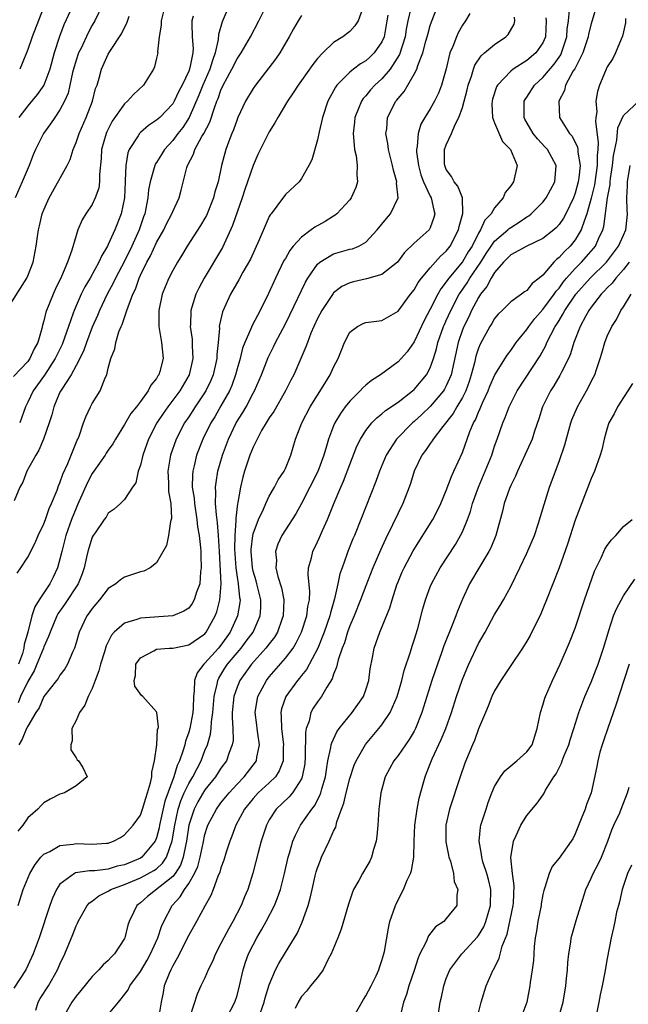
# Model space of a CAD drawing. Units: inches. Extents: x 2559000 to 2562000, y 1524000 to 1527000.
# Drawn here: x 2560600 to 2560676, y 1525193 to 1525315 of the extents above; entities that cross this region are included whole.
import ezdxf

# ---------------------------------------------------------------- set-up
doc = ezdxf.new("R2010")
doc.units = ezdxf.units.IN
doc.header["$MEASUREMENT"] = 0
doc.layers.add('LD25591524_2ft', color=112, linetype='Continuous')

msp = doc.modelspace()

# ---------------------------------------------------------------- linework, layer by layer
at = {"layer": 'LD25591524_2ft'}
for points, elevation in [([(2560603.62, 1525318.38), (2560601.54, 1525313), (2560601, 1525311.44), (2560600.31, 1525309.69), (2560599.99, 1525309)], 8584), ([(2560618.08, 1525317), (2560617.55, 1525315), (2560617.55, 1525314.45), (2560617.32, 1525313), (2560617.13, 1525311.13), (2560617.14, 1525311), (2560617, 1525310.34), (2560616.74, 1525309.26), (2560616.62, 1525309), (2560615.36, 1525307), (2560614.14, 1525305.86), (2560613.38, 1525305), (2560613, 1525304.67), (2560611.49, 1525302.51), (2560610.8, 1525301.2), (2560610.72, 1525301), (2560610.16, 1525299), (2560610.1, 1525297.9), (2560609.91, 1525295.91), (2560609.92, 1525295), (2560609.81, 1525294.19), (2560609.39, 1525293), (2560609, 1525292.17), (2560608.22, 1525291), (2560607.75, 1525290.25), (2560607.23, 1525289), (2560607, 1525288.32), (2560606.47, 1525286.47), (2560605.95, 1525285), (2560605.2, 1525283.2), (2560604.41, 1525281.59), (2560604.14, 1525281), (2560603.24, 1525278.76), (2560603, 1525277.68), (2560602.84, 1525277.16), (2560602.75, 1525276.75), (2560602.24, 1525275), (2560601.78, 1525274.22), (2560601.27, 1525273), (2560601, 1525272.63), (2560599.21, 1525270.79)], 8576), ([(2560626.08, 1525317), (2560625.13, 1525314.87), (2560624.71, 1525313.29), (2560624.67, 1525312.67), (2560624.29, 1525311), (2560623.93, 1525310.07), (2560623.62, 1525309), (2560622.74, 1525307), (2560622.25, 1525305.75), (2560621.06, 1525303), (2560620.25, 1525301.75), (2560619.66, 1525301), (2560619, 1525300.12), (2560617.98, 1525299), (2560617.6, 1525298.4), (2560617, 1525297.4), (2560616.83, 1525297.17), (2560616.77, 1525297), (2560616.71, 1525296.71), (2560616.2, 1525295), (2560616.01, 1525293.99), (2560615.91, 1525293), (2560615.68, 1525291.68), (2560615.52, 1525291), (2560615.38, 1525290.62), (2560614.84, 1525289), (2560613.93, 1525287), (2560613, 1525285.12), (2560611.9, 1525283), (2560611.62, 1525282.38), (2560610.86, 1525281), (2560609.9, 1525279), (2560609.64, 1525278.36), (2560609, 1525276.91), (2560608.28, 1525275), (2560607.96, 1525274.04), (2560607.45, 1525273), (2560607, 1525272.13), (2560606.38, 1525271), (2560605.21, 1525269.21), (2560605, 1525268.82), (2560604.23, 1525267), (2560603.98, 1525266.02), (2560603.66, 1525265), (2560602.96, 1525263), (2560602.37, 1525261.63), (2560601.99, 1525261), (2560600.89, 1525259), (2560600.38, 1525257.62), (2560600.02, 1525257), (2560599.32, 1525255.32)], 8572), ([(2560610.28, 1525317), (2560609.33, 1525315), (2560609, 1525314.44), (2560608.49, 1525313.51), (2560607.61, 1525311.61), (2560607.31, 1525311), (2560607, 1525310.09), (2560606.56, 1525308.56), (2560606.23, 1525307), (2560606, 1525306), (2560605.56, 1525305), (2560605, 1525303.94), (2560604.34, 1525303), (2560603.81, 1525302.19), (2560602.94, 1525301), (2560601.97, 1525299), (2560601.68, 1525298.32), (2560601.15, 1525297), (2560600.31, 1525295), (2560599.42, 1525293)], 8580), ([(2560599.67, 1525246.33), (2560600.14, 1525247), (2560601, 1525248.32), (2560601.91, 1525250.09), (2560602.3, 1525251), (2560603, 1525252.46), (2560603.2, 1525253), (2560603.65, 1525254.35), (2560603.96, 1525255), (2560604.65, 1525256.65), (2560604.83, 1525257.17), (2560605, 1525257.55), (2560605.36, 1525258.64), (2560605.98, 1525259.98), (2560607.14, 1525262.86), (2560607.22, 1525263), (2560607.37, 1525263.37), (2560607.93, 1525265), (2560608.23, 1525265.77), (2560608.78, 1525267), (2560609, 1525267.4), (2560609.98, 1525269), (2560610.63, 1525270.63), (2560610.81, 1525271), (2560611, 1525271.81), (2560611.31, 1525273), (2560611.8, 1525274.2), (2560611.92, 1525275), (2560612.32, 1525276.32), (2560612.6, 1525277), (2560612.74, 1525277.26), (2560613, 1525278.1), (2560613.31, 1525279), (2560613.45, 1525279.45), (2560614.06, 1525281), (2560614.37, 1525281.63), (2560614.84, 1525283), (2560615, 1525283.36), (2560615.8, 1525285), (2560616.23, 1525285.77), (2560617, 1525287.43), (2560617.9, 1525289), (2560618.24, 1525289.76), (2560618.89, 1525291), (2560619, 1525291.29), (2560619.79, 1525293), (2560620.06, 1525293.94), (2560620.76, 1525296.76), (2560620.84, 1525297), (2560621.57, 1525298.43), (2560621.74, 1525299), (2560622.62, 1525300.62), (2560622.85, 1525301), (2560623.6, 1525302.4), (2560624.18, 1525304.19), (2560624.49, 1525305), (2560624.64, 1525305.36), (2560625, 1525306.39), (2560625.28, 1525307), (2560626.37, 1525309), (2560627, 1525310.27), (2560627.5, 1525311), (2560628.65, 1525313), (2560629.7, 1525315), (2560630.69, 1525317)], 8570), ([(2560648.59, 1525316.59), (2560648.23, 1525315), (2560648.02, 1525313.98), (2560647.87, 1525313), (2560647.18, 1525310.82), (2560646.01, 1525309), (2560645, 1525307.78), (2560644.13, 1525307), (2560643.59, 1525306.41), (2560643, 1525305.69), (2560642.66, 1525305.34), (2560642.44, 1525305), (2560642.1, 1525304.1), (2560641.64, 1525303), (2560641.59, 1525302.41), (2560641.43, 1525301), (2560641.53, 1525299.53), (2560641.61, 1525299), (2560641.78, 1525298.22), (2560641.91, 1525297), (2560641.86, 1525295.86), (2560641.95, 1525295), (2560641.74, 1525294.26), (2560641.19, 1525293), (2560641, 1525292.75), (2560639.4, 1525291), (2560639.18, 1525290.82), (2560639, 1525290.72), (2560637.95, 1525290.05), (2560636.65, 1525289.35), (2560636.2, 1525289), (2560635, 1525288.12), (2560633.99, 1525287), (2560633.55, 1525286.45), (2560633, 1525285.46), (2560632.82, 1525285.18), (2560631.78, 1525283), (2560630.92, 1525281.08), (2560629.86, 1525279), (2560628.87, 1525277.13), (2560628.72, 1525276.72), (2560627.98, 1525275), (2560627.69, 1525274.31), (2560627.38, 1525273), (2560627, 1525271.71), (2560626.82, 1525271), (2560626.34, 1525269.66), (2560626.05, 1525269), (2560625, 1525267.14), (2560624.22, 1525265.78), (2560623.74, 1525265), (2560622.76, 1525263), (2560621.98, 1525261), (2560621.67, 1525259.67), (2560621.49, 1525259), (2560621.45, 1525258.55), (2560621.44, 1525257), (2560621.65, 1525255.65), (2560621.7, 1525255), (2560622.02, 1525253), (2560622.1, 1525252.1), (2560622.3, 1525251), (2560622.47, 1525249.53), (2560622.49, 1525249), (2560622.48, 1525248.48), (2560622.54, 1525247), (2560622.47, 1525246.47), (2560622.36, 1525245), (2560621.97, 1525243.97), (2560621.67, 1525243), (2560621.44, 1525242.56), (2560621, 1525241.99), (2560620.4, 1525241.6), (2560619, 1525241.03), (2560615, 1525240.73), (2560614.55, 1525240.55), (2560613, 1525240.11), (2560611.74, 1525239), (2560611.38, 1525238.62), (2560610.73, 1525237.27), (2560610.53, 1525236.53), (2560610.05, 1525235), (2560609.83, 1525234.17), (2560609.39, 1525233), (2560609, 1525232), (2560608.51, 1525231), (2560608.1, 1525229.9), (2560607.44, 1525229), (2560607, 1525227.99), (2560606.49, 1525227), (2560606.52, 1525225.48), (2560606.35, 1525225), (2560606.35, 1525224.35), (2560607, 1525223.35), (2560607.12, 1525223.12), (2560607.29, 1525223), (2560607.83, 1525222.17), (2560608.37, 1525221), (2560607, 1525219.89), (2560605.55, 1525219), (2560605, 1525218.85), (2560603.76, 1525218.24), (2560603, 1525217.79), (2560602.61, 1525217.39), (2560602.26, 1525217), (2560601, 1525215.92), (2560600.4, 1525215), (2560599.75, 1525214.25)], 8562), ([(2560599.79, 1525205), (2560600.44, 1525207), (2560601.27, 1525209), (2560601.9, 1525210.1), (2560602.63, 1525211), (2560603, 1525211.37), (2560603.72, 1525211.72), (2560605, 1525212.47), (2560606.64, 1525212.64), (2560607, 1525212.71), (2560609, 1525212.63), (2560610.77, 1525212.77), (2560611, 1525212.77), (2560611.66, 1525213), (2560612.52, 1525213.48), (2560613, 1525213.78), (2560614.11, 1525215), (2560615, 1525216.24), (2560615.27, 1525217), (2560615.65, 1525218.35), (2560615.88, 1525219), (2560616.25, 1525220.25), (2560616.4, 1525221), (2560616.4, 1525221.6), (2560616.76, 1525223), (2560617.02, 1525225), (2560617.13, 1525226.87), (2560617.18, 1525227), (2560617.22, 1525227.22), (2560617.03, 1525229), (2560617, 1525229.07), (2560615.28, 1525231), (2560615.13, 1525231.13), (2560614.29, 1525232.29), (2560614.2, 1525233), (2560614.38, 1525233.62), (2560614.42, 1525235), (2560615, 1525235.78), (2560616.66, 1525236.66), (2560617, 1525236.86), (2560618.57, 1525237), (2560619, 1525237.02), (2560621, 1525237.4), (2560623, 1525238.79), (2560623.17, 1525239), (2560624.28, 1525241), (2560624.48, 1525241.52), (2560624.87, 1525243), (2560625.02, 1525245), (2560624.82, 1525249), (2560624.69, 1525251), (2560624.57, 1525252.57), (2560624.43, 1525253.57), (2560624.34, 1525255), (2560624.38, 1525256.38), (2560624.33, 1525257), (2560624.39, 1525257.61), (2560624.62, 1525259), (2560625.19, 1525261), (2560625.94, 1525263), (2560626.9, 1525265), (2560627.7, 1525266.3), (2560628.11, 1525267), (2560629, 1525268.69), (2560629.18, 1525269), (2560630.02, 1525271), (2560630.85, 1525273.15), (2560631.52, 1525274.48), (2560631.76, 1525275), (2560633, 1525277.32), (2560633.56, 1525278.44), (2560635.49, 1525282.51), (2560635.79, 1525283), (2560637, 1525284.76), (2560637.28, 1525285), (2560639, 1525286.03), (2560641, 1525286.6), (2560641.33, 1525286.67), (2560642.12, 1525287), (2560643, 1525287.5), (2560644.4, 1525289), (2560645.58, 1525290.42), (2560646.08, 1525291), (2560647, 1525292.98), (2560646.82, 1525294.82), (2560646.84, 1525295), (2560646.42, 1525296.42), (2560646.32, 1525297), (2560645.82, 1525299), (2560645.74, 1525299.74), (2560645.5, 1525301), (2560645.59, 1525301.59), (2560645.71, 1525303), (2560646.74, 1525305), (2560646.86, 1525305.14), (2560647, 1525305.34), (2560647.77, 1525306.23), (2560649, 1525308.38), (2560649.32, 1525309), (2560649.46, 1525309.46), (2560650.08, 1525311), (2560650.46, 1525312.46), (2560650.62, 1525313), (2560650.69, 1525313.31), (2560651, 1525314.41), (2560651.14, 1525314.86), (2560652, 1525317)], 8560), ([(2560642.68, 1525316.68), (2560642.03, 1525315), (2560641.64, 1525314.36), (2560641, 1525313.66), (2560640.13, 1525313), (2560639, 1525312.29), (2560637.65, 1525311), (2560637, 1525310.31), (2560636.42, 1525309.58), (2560635, 1525307.57), (2560634.58, 1525307), (2560633.97, 1525306.03), (2560633.25, 1525305), (2560632.07, 1525303), (2560631.7, 1525302.3), (2560631, 1525301.21), (2560629.6, 1525298.4), (2560628.98, 1525297.02), (2560627.96, 1525294.04), (2560627.63, 1525293), (2560626.45, 1525289.55), (2560625.17, 1525286.83), (2560622.91, 1525283), (2560622.24, 1525281.76), (2560621.87, 1525281), (2560621.39, 1525279.39), (2560621.26, 1525279), (2560621.21, 1525277.21), (2560621.18, 1525277), (2560621.41, 1525275.41), (2560621.43, 1525274.57), (2560621.51, 1525273), (2560621.05, 1525271), (2560619.87, 1525269), (2560618.38, 1525267), (2560617.82, 1525266.18), (2560617.05, 1525265), (2560616, 1525263), (2560615.28, 1525261), (2560615, 1525259.74), (2560614.73, 1525259), (2560614.44, 1525257.56), (2560614, 1525257), (2560613, 1525255.48), (2560612.53, 1525255), (2560611.73, 1525254.27), (2560611, 1525253.8), (2560610.72, 1525253.28), (2560610.5, 1525253), (2560609.35, 1525251.35), (2560609.11, 1525251), (2560609, 1525250.81), (2560608.57, 1525249.43), (2560608.44, 1525249), (2560608.3, 1525248.3), (2560607.99, 1525247), (2560607.74, 1525246.26), (2560607.27, 1525245), (2560605.57, 1525242.43), (2560604.74, 1525241.26), (2560604.61, 1525241), (2560603.76, 1525239), (2560603.57, 1525238.43), (2560603, 1525237.16), (2560602.95, 1525237), (2560602.14, 1525235), (2560601.8, 1525234.2), (2560601, 1525232.87), (2560600.11, 1525231), (2560599.79, 1525230.21)], 8566), ([(2560671.71, 1525317), (2560671, 1525314.61), (2560670.67, 1525313.33), (2560670.62, 1525313), (2560669.95, 1525311), (2560668.95, 1525309.05), (2560668.77, 1525308.77), (2560667.81, 1525307), (2560667.67, 1525306.33), (2560666.96, 1525305), (2560667.06, 1525303), (2560668.3, 1525301), (2560668.64, 1525300.64), (2560669.29, 1525299.29), (2560669.34, 1525299), (2560669.34, 1525298.66), (2560669.63, 1525297), (2560669.48, 1525295.48), (2560669.4, 1525295), (2560669, 1525293.56), (2560668.79, 1525293), (2560667.85, 1525291), (2560667.55, 1525290.45), (2560667, 1525289.66), (2560666.69, 1525289.31), (2560666.34, 1525289), (2560665, 1525287.92), (2560663.01, 1525287), (2560661, 1525285.91), (2560660.56, 1525285.44), (2560660.1, 1525285), (2560659, 1525283.72), (2560658.55, 1525283), (2560658.03, 1525281.97), (2560657.25, 1525281), (2560657, 1525280.62), (2560656.14, 1525279), (2560655.79, 1525278.21), (2560655.17, 1525277), (2560655, 1525276.56), (2560654.47, 1525275), (2560653.58, 1525271), (2560653, 1525269.61), (2560652.79, 1525269.21), (2560652.66, 1525269), (2560651, 1525267.03), (2560649.95, 1525266.05), (2560649, 1525265.17), (2560648.79, 1525265), (2560646.8, 1525263), (2560645.53, 1525261), (2560644.71, 1525259), (2560644.26, 1525257.74), (2560642.38, 1525253), (2560641.58, 1525251), (2560641.4, 1525250.6), (2560640.77, 1525249), (2560640.65, 1525248.65), (2560640.04, 1525247), (2560639.77, 1525246.23), (2560639.53, 1525245), (2560639.12, 1525243.12), (2560638.61, 1525241.39), (2560638.53, 1525241), (2560637.84, 1525239), (2560637.02, 1525237), (2560635.64, 1525234.36), (2560635, 1525233.61), (2560634.74, 1525233.26), (2560634.51, 1525233), (2560633.05, 1525231), (2560632.53, 1525229.47), (2560632.42, 1525229), (2560632.48, 1525228.48), (2560632.5, 1525227), (2560632.76, 1525225), (2560632.74, 1525224.74), (2560632.71, 1525223), (2560632.25, 1525221.75), (2560631.76, 1525221), (2560631, 1525220.24), (2560629.64, 1525219), (2560629, 1525218.31), (2560627.93, 1525217), (2560626.85, 1525215), (2560626.36, 1525213.64), (2560626.1, 1525213), (2560625.65, 1525211.65), (2560625.35, 1525210.65), (2560625, 1525209.68), (2560624.86, 1525209.14), (2560624.63, 1525208.63), (2560624.04, 1525207), (2560623.75, 1525206.25), (2560623.04, 1525205), (2560621.96, 1525203), (2560621, 1525201.3), (2560619.56, 1525198.44), (2560619, 1525197.49), (2560618.76, 1525197), (2560618.57, 1525196.57), (2560617.95, 1525195), (2560617.81, 1525194.19), (2560617.56, 1525193), (2560617.23, 1525191)], 8550), ([(2560599, 1525280.05), (2560600.87, 1525283), (2560601, 1525283.29), (2560601.65, 1525285), (2560602.04, 1525287), (2560602.2, 1525288.2), (2560602.33, 1525289), (2560602.47, 1525289.53), (2560602.8, 1525291), (2560603, 1525291.51), (2560603.66, 1525293), (2560605.87, 1525297), (2560606.25, 1525297.75), (2560606.62, 1525299), (2560607, 1525299.88), (2560607.37, 1525301), (2560608.24, 1525303), (2560609.03, 1525305), (2560609.42, 1525306.58), (2560609.6, 1525307), (2560609.85, 1525307.85), (2560610.16, 1525309), (2560611, 1525310.87), (2560611.18, 1525311.18), (2560612.63, 1525313.37), (2560613, 1525314.17), (2560613.3, 1525314.7), (2560613.59, 1525315.59)], 8578), ([(2560655.91, 1525315.91), (2560655.38, 1525315), (2560655, 1525314.46), (2560654.48, 1525313.52), (2560654.26, 1525313), (2560653.82, 1525311.82), (2560653.45, 1525311), (2560652.97, 1525309.03), (2560652.41, 1525307), (2560652.01, 1525305.99), (2560651.53, 1525305), (2560651, 1525304.05), (2560650.33, 1525303), (2560649.84, 1525302.16), (2560649.49, 1525301), (2560649.38, 1525299.38), (2560649.29, 1525299), (2560649.3, 1525298.7), (2560649.53, 1525297), (2560649.85, 1525295.85), (2560650.16, 1525295), (2560651, 1525293.19), (2560651.11, 1525293), (2560651.45, 1525291.45), (2560651.57, 1525291), (2560651.46, 1525290.54), (2560651, 1525289.26), (2560650.86, 1525289), (2560649, 1525287.35), (2560647.81, 1525286.19), (2560646.95, 1525285), (2560645, 1525283.45), (2560643.09, 1525282.91), (2560641.45, 1525282.55), (2560641, 1525282.44), (2560640.03, 1525281.97), (2560639, 1525281.17), (2560638.92, 1525281.08), (2560637.52, 1525279), (2560637, 1525277.99), (2560636.53, 1525277), (2560636.17, 1525276.17), (2560635.73, 1525275), (2560635.55, 1525274.45), (2560634.06, 1525271), (2560633.69, 1525270.31), (2560633.03, 1525269), (2560631.56, 1525266.44), (2560631, 1525265.64), (2560630.76, 1525265.24), (2560630.6, 1525265), (2560630.05, 1525264.05), (2560629.49, 1525263), (2560629, 1525261.99), (2560628.6, 1525261), (2560627.92, 1525259), (2560627.72, 1525258.28), (2560627.42, 1525257), (2560627.11, 1525255.11), (2560627.06, 1525254.94), (2560626.84, 1525253.16), (2560626.86, 1525252.86), (2560626.72, 1525251), (2560626.68, 1525249.32), (2560626.71, 1525248.71), (2560626.83, 1525247), (2560627, 1525245.83), (2560627.14, 1525245), (2560627.3, 1525243.3), (2560627.37, 1525243), (2560627.34, 1525242.66), (2560627.07, 1525241), (2560626.16, 1525239), (2560625, 1525237.38), (2560624.68, 1525237), (2560623, 1525235.12), (2560622.86, 1525235), (2560622.05, 1525233.95), (2560621.71, 1525233), (2560621.69, 1525231.69), (2560621.58, 1525231), (2560621.54, 1525229.54), (2560621.49, 1525229), (2560621.13, 1525227), (2560621, 1525226.57), (2560620.58, 1525225.42), (2560620.5, 1525225), (2560620.31, 1525224.31), (2560619.84, 1525223), (2560619.57, 1525222.43), (2560619.15, 1525221), (2560618.03, 1525217.97), (2560617.37, 1525215), (2560617.32, 1525214.68), (2560617, 1525213.43), (2560616.82, 1525213), (2560615.15, 1525211), (2560615, 1525210.9), (2560613, 1525210.08), (2560612.12, 1525209.88), (2560611, 1525209.52), (2560609.31, 1525209.31), (2560609, 1525209.31), (2560608.68, 1525209.32), (2560606.92, 1525209.08), (2560606.79, 1525209), (2560605, 1525207.65), (2560604.57, 1525207), (2560604.07, 1525205.93), (2560603.74, 1525205), (2560602.4, 1525201), (2560601.67, 1525199), (2560601.47, 1525198.53), (2560600.74, 1525197), (2560599.27, 1525194.73)], 8558), ([(2560635, 1525315.67), (2560634.58, 1525315), (2560634, 1525314), (2560633.47, 1525313), (2560632.3, 1525311), (2560631.77, 1525310.23), (2560629.27, 1525307), (2560629, 1525306.59), (2560628.06, 1525305), (2560627.11, 1525303), (2560627, 1525302.75), (2560626.55, 1525301.45), (2560626.35, 1525301), (2560625.93, 1525299.93), (2560625.6, 1525299), (2560625.46, 1525298.54), (2560625.07, 1525297), (2560624.64, 1525295), (2560624.25, 1525293.75), (2560624.08, 1525293), (2560623.27, 1525291), (2560623.19, 1525290.81), (2560623, 1525290.47), (2560622.45, 1525289.55), (2560620.81, 1525287), (2560620.13, 1525285.87), (2560619.58, 1525285), (2560619, 1525283.96), (2560618.51, 1525283), (2560618.07, 1525281.93), (2560617.71, 1525281), (2560617.28, 1525279), (2560617.29, 1525277), (2560617.51, 1525275.51), (2560617.63, 1525275), (2560617.8, 1525273), (2560617.4, 1525271.4), (2560617.28, 1525271), (2560617.16, 1525270.84), (2560617, 1525270.54), (2560616.29, 1525269.71), (2560615.97, 1525269), (2560615, 1525267.67), (2560614.49, 1525267), (2560613.81, 1525266.19), (2560613, 1525264.79), (2560611.91, 1525263), (2560611.58, 1525262.42), (2560611, 1525261.63), (2560610.74, 1525261.26), (2560610.6, 1525261), (2560609.19, 1525259), (2560609, 1525258.72), (2560608.42, 1525257.58), (2560607.19, 1525254.81), (2560607, 1525254.41), (2560606.41, 1525253), (2560605.71, 1525251), (2560605.21, 1525249), (2560605, 1525248.06), (2560604.71, 1525247), (2560604.16, 1525245.84), (2560603.73, 1525245), (2560602.4, 1525243), (2560601.86, 1525242.14), (2560601.49, 1525241), (2560601, 1525239), (2560600.56, 1525237.44), (2560600.52, 1525237), (2560600.34, 1525236.34), (2560599.85, 1525235)], 8568), ([(2560606.29, 1525316.29), (2560605.49, 1525314.51), (2560604.94, 1525313.06), (2560604.27, 1525311), (2560603.73, 1525309), (2560603, 1525307.02), (2560602.17, 1525305.83), (2560601, 1525304.45), (2560599.87, 1525303)], 8582), ([(2560645.72, 1525315.72), (2560645.61, 1525315), (2560645.26, 1525313), (2560645, 1525312.39), (2560644.03, 1525311), (2560643.51, 1525310.48), (2560643, 1525310.03), (2560642.35, 1525309.65), (2560641.48, 1525309), (2560641, 1525308.62), (2560639.41, 1525307), (2560639.24, 1525306.76), (2560639, 1525306.3), (2560638.52, 1525305.48), (2560638.29, 1525305), (2560637.61, 1525303), (2560637.18, 1525301.18), (2560637, 1525300.22), (2560636.29, 1525297.71), (2560635.91, 1525297), (2560635, 1525295.39), (2560634.7, 1525295), (2560633, 1525293.4), (2560631.94, 1525291.94), (2560631.22, 1525291), (2560631.12, 1525290.88), (2560631, 1525290.66), (2560629.75, 1525287.75), (2560628.65, 1525285.35), (2560627.73, 1525283.73), (2560627.22, 1525282.78), (2560626.2, 1525281), (2560625.2, 1525278.8), (2560624.81, 1525277.19), (2560624.79, 1525277), (2560624.8, 1525276.8), (2560624.64, 1525275), (2560624.49, 1525273.51), (2560624.49, 1525273), (2560624.03, 1525271), (2560623.73, 1525270.27), (2560623.11, 1525269), (2560621.79, 1525267), (2560621, 1525265.77), (2560620.48, 1525265), (2560619.44, 1525263), (2560618.71, 1525261), (2560618.39, 1525259), (2560618.46, 1525257.54), (2560618.49, 1525256.49), (2560618.75, 1525255), (2560618.86, 1525253.14), (2560618.83, 1525253), (2560618.74, 1525252.74), (2560618.47, 1525251), (2560618.22, 1525249.78), (2560617, 1525247.62), (2560616.21, 1525247), (2560615.42, 1525246.58), (2560615, 1525246.48), (2560614.25, 1525246.25), (2560613, 1525245.82), (2560612.5, 1525245.5), (2560611.93, 1525245), (2560611, 1525244.4), (2560609.91, 1525243), (2560609, 1525241.95), (2560608.62, 1525241.38), (2560608.33, 1525241), (2560607.37, 1525239), (2560607, 1525237.67), (2560606.79, 1525237), (2560606.59, 1525236.59), (2560605.93, 1525235), (2560605.58, 1525234.42), (2560605, 1525233.65), (2560604.77, 1525233.23), (2560604.57, 1525233), (2560603, 1525230.99), (2560602.41, 1525229.59), (2560602, 1525229), (2560601, 1525227.32), (2560600.84, 1525227), (2560600.32, 1525225.68), (2560599.89, 1525225)], 8564), ([(2560621.56, 1525315.56), (2560621.38, 1525315), (2560621.36, 1525314.64), (2560621.44, 1525313), (2560621.54, 1525311.54), (2560621.51, 1525311), (2560621.14, 1525309.14), (2560621, 1525308.75), (2560620.17, 1525307), (2560619.76, 1525306.24), (2560619.18, 1525305), (2560619, 1525304.69), (2560617.39, 1525303), (2560617, 1525302.63), (2560616, 1525302), (2560615, 1525301.13), (2560614.87, 1525301), (2560614.7, 1525300.7), (2560613.6, 1525299), (2560613.42, 1525298.58), (2560613.16, 1525297), (2560613.1, 1525295.1), (2560613.08, 1525295), (2560613, 1525293), (2560612.61, 1525291), (2560611.83, 1525289), (2560611, 1525287.18), (2560610.91, 1525287), (2560610.18, 1525285.82), (2560609.84, 1525285), (2560608.73, 1525283), (2560608.08, 1525281.92), (2560607.64, 1525281), (2560606.76, 1525279), (2560606.65, 1525278.65), (2560606.05, 1525277), (2560605.57, 1525275.57), (2560605.26, 1525274.74), (2560604.59, 1525273.41), (2560604.41, 1525273), (2560603.06, 1525270.94), (2560601.67, 1525269), (2560601, 1525267.58), (2560600.7, 1525267), (2560599.99, 1525265)], 8574), ([(2560601.99, 1525191.99), (2560602.27, 1525193), (2560602.54, 1525193.46), (2560603.56, 1525195), (2560604.7, 1525197), (2560605, 1525197.72), (2560605.61, 1525199), (2560606.6, 1525201.4), (2560607, 1525202.46), (2560607.19, 1525202.81), (2560607.26, 1525203), (2560608.38, 1525205), (2560608.66, 1525205.34), (2560609, 1525205.56), (2560609.81, 1525206.19), (2560611, 1525206.79), (2560611.32, 1525207), (2560613, 1525207.62), (2560615, 1525208.46), (2560616.66, 1525209.34), (2560617, 1525209.58), (2560617.75, 1525210.25), (2560618.24, 1525211), (2560618.95, 1525213.05), (2560619.25, 1525215), (2560619.69, 1525217), (2560620, 1525218), (2560620.44, 1525219), (2560621, 1525220.19), (2560621.49, 1525221), (2560622.03, 1525222.03), (2560622.52, 1525223), (2560623, 1525224.27), (2560623.31, 1525225), (2560623.69, 1525226.31), (2560623.78, 1525227), (2560623.82, 1525227.82), (2560624, 1525229), (2560624.16, 1525231), (2560624.54, 1525232.54), (2560624.61, 1525233), (2560624.73, 1525233.27), (2560625, 1525233.67), (2560625.5, 1525234.5), (2560625.83, 1525235), (2560627, 1525236.41), (2560627.51, 1525237), (2560628.15, 1525237.85), (2560628.98, 1525239), (2560629.87, 1525241), (2560629.94, 1525242.06), (2560629.96, 1525243), (2560629.47, 1525245), (2560629.37, 1525245.37), (2560629, 1525246.59), (2560628.9, 1525247), (2560628.74, 1525249), (2560628.75, 1525249.25), (2560628.95, 1525251), (2560629, 1525251.21), (2560629.66, 1525253), (2560630.29, 1525254.29), (2560630.59, 1525255), (2560631, 1525255.88), (2560631.65, 1525257), (2560632.09, 1525257.91), (2560632.84, 1525259), (2560633, 1525259.34), (2560633.66, 1525261), (2560634.26, 1525263), (2560635.03, 1525265), (2560636.07, 1525267), (2560637.89, 1525269.89), (2560638.57, 1525271), (2560639, 1525271.93), (2560639.58, 1525273), (2560639.96, 1525274.04), (2560640.36, 1525275), (2560641, 1525276.29), (2560641.95, 1525277), (2560642.65, 1525277.35), (2560643, 1525277.49), (2560644.33, 1525277.67), (2560645, 1525277.74), (2560647, 1525278.89), (2560648.54, 1525281), (2560649, 1525281.57), (2560649.52, 1525282.48), (2560649.91, 1525283), (2560651, 1525284.3), (2560652.28, 1525285.72), (2560653, 1525286.36), (2560653.49, 1525287), (2560654.51, 1525289), (2560654.59, 1525289.41), (2560655.04, 1525291.04), (2560654.99, 1525292.99), (2560654.44, 1525294.44), (2560653.97, 1525295), (2560653.66, 1525295.66), (2560653, 1525296.53), (2560652.8, 1525297), (2560652.79, 1525297.21), (2560652.79, 1525299), (2560653, 1525299.6), (2560653.66, 1525301), (2560654.1, 1525302.1), (2560654.57, 1525303), (2560655, 1525304.23), (2560655.6, 1525306.4), (2560655.73, 1525307), (2560656.12, 1525308.12), (2560656.36, 1525309), (2560656.53, 1525309.47), (2560657.34, 1525310.66), (2560657.76, 1525311), (2560659, 1525312.07), (2560660.41, 1525313), (2560660.7, 1525313.3), (2560661.43, 1525314.57), (2560661.53, 1525315), (2560661.45, 1525315.45)], 8556), ([(2560665.38, 1525315.38), (2560665.4, 1525315), (2560665.32, 1525313), (2560665, 1525312.27), (2560664.1, 1525311), (2560663, 1525310.06), (2560661.31, 1525309), (2560661, 1525308.75), (2560659.34, 1525307), (2560659.22, 1525306.78), (2560658.75, 1525305.25), (2560658.69, 1525305), (2560658.66, 1525304.66), (2560658.75, 1525303), (2560659, 1525302.31), (2560659.98, 1525299.98), (2560660.98, 1525299), (2560661.79, 1525297), (2560661.35, 1525295), (2560661, 1525294.49), (2560660.33, 1525293.67), (2560660.06, 1525293), (2560659, 1525291.76), (2560658.55, 1525291), (2560657.8, 1525290.2), (2560657.25, 1525289), (2560657, 1525288.61), (2560656.19, 1525287), (2560655.73, 1525286.27), (2560655, 1525285.05), (2560653.31, 1525283), (2560653.18, 1525282.82), (2560653, 1525282.53), (2560652.32, 1525281.68), (2560651.93, 1525281), (2560651, 1525279.16), (2560650.25, 1525277.75), (2560649, 1525275.08), (2560648.14, 1525273.86), (2560647, 1525272.6), (2560644.82, 1525271), (2560643.71, 1525270.29), (2560643, 1525269.71), (2560642.63, 1525269.37), (2560642.29, 1525269), (2560641, 1525267.72), (2560640.44, 1525267), (2560639.84, 1525266.16), (2560639.16, 1525265), (2560639, 1525264.63), (2560638.36, 1525263), (2560638.11, 1525262.11), (2560637.76, 1525261), (2560637.03, 1525258.97), (2560636.06, 1525257), (2560635.01, 1525254.99), (2560634.31, 1525253.69), (2560633, 1525251.7), (2560632.56, 1525251), (2560632.08, 1525249.92), (2560631.79, 1525249), (2560631.88, 1525247.88), (2560631.83, 1525247), (2560632.07, 1525245.93), (2560632.52, 1525244.51), (2560632.81, 1525243), (2560632.74, 1525241), (2560632.57, 1525240.57), (2560632.01, 1525239), (2560631.64, 1525238.37), (2560631, 1525237.55), (2560630.59, 1525237), (2560628.8, 1525235), (2560627.35, 1525233), (2560627, 1525232.17), (2560626.6, 1525231), (2560626.41, 1525229), (2560626.38, 1525228.38), (2560626.48, 1525227), (2560626.5, 1525225.51), (2560626.41, 1525225), (2560626.02, 1525224.02), (2560625.68, 1525223), (2560625, 1525222.07), (2560624.32, 1525221), (2560623, 1525219.37), (2560622.12, 1525217.88), (2560621.65, 1525217), (2560620.99, 1525215), (2560620.72, 1525213), (2560620.62, 1525212.62), (2560620.31, 1525211), (2560619.97, 1525210.03), (2560619.29, 1525209), (2560619, 1525208.63), (2560615.87, 1525206.13), (2560615, 1525205.35), (2560614.53, 1525205), (2560614.15, 1525204.15), (2560613.59, 1525203), (2560613.43, 1525202.57), (2560613.04, 1525201), (2560613, 1525200.9), (2560611.79, 1525199), (2560611.39, 1525198.61), (2560611, 1525198.15), (2560610.37, 1525197.63), (2560609.84, 1525197), (2560609, 1525196.19), (2560607.58, 1525194.42), (2560607, 1525193.75), (2560606.46, 1525193), (2560605.76, 1525191.76)], 8554), ([(2560610.62, 1525191), (2560612.25, 1525193), (2560612.62, 1525193.38), (2560613.48, 1525194.52), (2560613.69, 1525195), (2560615, 1525196.8), (2560615.81, 1525198.19), (2560616.24, 1525199), (2560617.14, 1525201), (2560617.62, 1525202.38), (2560617.9, 1525203), (2560618.94, 1525205), (2560619.93, 1525206.07), (2560620.47, 1525207), (2560621, 1525207.75), (2560621.73, 1525209), (2560622.14, 1525209.86), (2560622.43, 1525211), (2560622.77, 1525212.77), (2560623, 1525213.85), (2560623.27, 1525214.73), (2560623.36, 1525215), (2560624.43, 1525217), (2560625, 1525217.75), (2560626, 1525219), (2560627, 1525220.1), (2560627.88, 1525221), (2560629, 1525222.45), (2560629.4, 1525223), (2560629.45, 1525223.45), (2560629.77, 1525225), (2560629.59, 1525226.41), (2560629.49, 1525227), (2560629.44, 1525227.44), (2560629.23, 1525229), (2560629.28, 1525229.28), (2560629.56, 1525231), (2560630.65, 1525233), (2560631, 1525233.43), (2560633, 1525235.74), (2560633.95, 1525237), (2560634.35, 1525237.65), (2560635.02, 1525239), (2560635.68, 1525241), (2560635.81, 1525242.19), (2560635.99, 1525243), (2560636.04, 1525244.04), (2560635.83, 1525246.17), (2560635.88, 1525247), (2560636.23, 1525248.23), (2560636.4, 1525249), (2560637, 1525250.21), (2560637.25, 1525250.75), (2560637.61, 1525251.61), (2560638.23, 1525253), (2560639.07, 1525255.07), (2560639.89, 1525257), (2560640.23, 1525257.77), (2560641, 1525259.83), (2560641.89, 1525262.11), (2560642.33, 1525263), (2560643, 1525264.06), (2560643.74, 1525265), (2560644.35, 1525265.65), (2560645, 1525266.13), (2560645.46, 1525266.54), (2560647, 1525267.6), (2560648.8, 1525269), (2560649, 1525269.18), (2560650.55, 1525271), (2560651, 1525271.86), (2560651.41, 1525273), (2560651.78, 1525274.22), (2560651.95, 1525275), (2560652.66, 1525277), (2560652.76, 1525277.24), (2560653, 1525277.75), (2560653.55, 1525279), (2560654.61, 1525281), (2560654.76, 1525281.24), (2560655.58, 1525282.42), (2560655.92, 1525283), (2560657.28, 1525285), (2560657.95, 1525286.05), (2560658.59, 1525287), (2560659, 1525287.59), (2560660.64, 1525289), (2560660.82, 1525289.18), (2560661, 1525289.32), (2560662.04, 1525289.96), (2560663, 1525290.64), (2560663.23, 1525290.77), (2560663.52, 1525291), (2560665, 1525292.46), (2560665.41, 1525293), (2560666.47, 1525295), (2560666.64, 1525297), (2560665.55, 1525299), (2560665.3, 1525299.3), (2560664.33, 1525300.33), (2560663.79, 1525301), (2560662.77, 1525302.77), (2560662.65, 1525303), (2560662.68, 1525304.68), (2560662.67, 1525305), (2560662.78, 1525305.22), (2560663, 1525305.52), (2560663.97, 1525307), (2560665, 1525307.94), (2560666.39, 1525309.61), (2560667.21, 1525310.79), (2560667.31, 1525311), (2560667.98, 1525313), (2560668.02, 1525313.98), (2560668.17, 1525315), (2560668.31, 1525316.31)], 8552), ([(2560675.27, 1525315.27), (2560675.27, 1525314.73), (2560675, 1525313.64), (2560674.9, 1525313.1), (2560674.72, 1525312.72), (2560674.03, 1525311), (2560673.69, 1525310.31), (2560673, 1525309.26), (2560672.79, 1525308.79), (2560672.05, 1525307), (2560671.77, 1525306.23), (2560671.59, 1525305), (2560671.7, 1525303.7), (2560671.58, 1525303), (2560671.52, 1525302.48), (2560671.88, 1525299.88), (2560671.83, 1525299), (2560671.75, 1525298.25), (2560671.76, 1525297), (2560671.41, 1525294.59), (2560671, 1525292.93), (2560670.47, 1525291), (2560670.11, 1525290.11), (2560669.76, 1525289), (2560669, 1525287.77), (2560668.37, 1525287), (2560667.67, 1525286.33), (2560667, 1525285.56), (2560666.68, 1525285.32), (2560666.37, 1525285), (2560665, 1525283.39), (2560664.53, 1525283), (2560663.65, 1525282.35), (2560663, 1525281.48), (2560662.7, 1525281.3), (2560662.34, 1525281), (2560661, 1525280.05), (2560659.95, 1525279), (2560659.46, 1525278.54), (2560659, 1525277.98), (2560658.64, 1525277.36), (2560658.41, 1525277), (2560657.2, 1525274.8), (2560657, 1525274.31), (2560656.68, 1525273.32), (2560656.49, 1525272.49), (2560656.1, 1525271), (2560655.83, 1525270.17), (2560655.42, 1525269), (2560655, 1525268.16), (2560654.32, 1525267), (2560653.84, 1525266.16), (2560652.55, 1525264.55), (2560651.35, 1525263), (2560651.23, 1525262.77), (2560651, 1525262.46), (2560650.41, 1525261.59), (2560649.96, 1525261), (2560649.02, 1525259), (2560648.54, 1525257.46), (2560648.38, 1525257), (2560647.59, 1525255), (2560647, 1525253.8), (2560646.33, 1525252.33), (2560645.46, 1525250.54), (2560644.83, 1525249.17), (2560643.88, 1525247), (2560643, 1525244.77), (2560642.35, 1525243), (2560641.53, 1525241), (2560641, 1525239.79), (2560640.71, 1525239), (2560640.33, 1525237.67), (2560640.04, 1525237), (2560639.55, 1525235.55), (2560639.42, 1525235), (2560639.37, 1525234.64), (2560639, 1525233.75), (2560638.83, 1525233.17), (2560638.16, 1525232.16), (2560637.49, 1525231), (2560637, 1525230.34), (2560636.46, 1525229.54), (2560636.17, 1525229), (2560635.94, 1525227.94), (2560635.59, 1525227), (2560635.49, 1525226.51), (2560635.48, 1525223.48), (2560635.4, 1525222.6), (2560635.1, 1525221), (2560635, 1525220.77), (2560633.87, 1525219), (2560633.48, 1525218.52), (2560631.87, 1525217), (2560631, 1525215.65), (2560630.64, 1525215), (2560629.98, 1525213), (2560629.61, 1525211.61), (2560628.97, 1525209.03), (2560628.32, 1525207), (2560627.93, 1525206.07), (2560627.51, 1525205), (2560626.48, 1525203), (2560625.93, 1525202.07), (2560625.35, 1525201), (2560625, 1525200.29), (2560624.32, 1525199), (2560623.94, 1525198.06), (2560623.42, 1525197), (2560623, 1525196.02), (2560622.51, 1525195), (2560622.04, 1525193.96), (2560621.15, 1525191.15)], 8548), ([(2560625.7, 1525191), (2560626.73, 1525193), (2560627, 1525193.83), (2560627.3, 1525195), (2560627.75, 1525197), (2560628.05, 1525197.95), (2560628.43, 1525199), (2560629, 1525200.13), (2560629.47, 1525201), (2560630.04, 1525201.96), (2560630.6, 1525203), (2560631.63, 1525205), (2560632.03, 1525205.97), (2560632.39, 1525207), (2560632.9, 1525209), (2560633.34, 1525211), (2560633.5, 1525211.5), (2560633.94, 1525213), (2560634.25, 1525213.75), (2560634.89, 1525215), (2560636.27, 1525217), (2560636.6, 1525217.4), (2560637.3, 1525218.7), (2560637.4, 1525219), (2560637.53, 1525219.53), (2560637.97, 1525221), (2560638.17, 1525222.17), (2560638.28, 1525223), (2560638.67, 1525224.67), (2560638.7, 1525225), (2560638.76, 1525225.24), (2560639.4, 1525226.6), (2560639.7, 1525227), (2560641.32, 1525229), (2560642.02, 1525229.98), (2560642.71, 1525231), (2560643, 1525231.81), (2560643.37, 1525233), (2560643.55, 1525234.45), (2560643.84, 1525235.84), (2560644.04, 1525237), (2560644.3, 1525237.7), (2560644.72, 1525239), (2560645.97, 1525242.03), (2560646.25, 1525243), (2560646.86, 1525244.86), (2560647, 1525245.23), (2560647.52, 1525246.48), (2560647.76, 1525247), (2560648.88, 1525249.12), (2560651.32, 1525253), (2560651.89, 1525254.11), (2560652.33, 1525255), (2560653, 1525256.59), (2560653.64, 1525258.36), (2560653.95, 1525259), (2560655, 1525261.32), (2560655.92, 1525263.92), (2560656.38, 1525265), (2560656.62, 1525265.38), (2560657, 1525266.35), (2560657.21, 1525266.79), (2560657.29, 1525267), (2560657.5, 1525267.5), (2560658.19, 1525269), (2560658.42, 1525269.58), (2560659.03, 1525270.97), (2560660.55, 1525273.45), (2560661, 1525274.03), (2560661.67, 1525275), (2560663, 1525276.63), (2560663.24, 1525277), (2560664.01, 1525277.99), (2560665, 1525279.1), (2560666.39, 1525281), (2560666.63, 1525281.37), (2560667, 1525281.78), (2560667.51, 1525282.49), (2560667.94, 1525283), (2560669, 1525284.19), (2560669.8, 1525285), (2560671, 1525286.35), (2560671.3, 1525286.7), (2560671.52, 1525287), (2560671.91, 1525287.91), (2560672.43, 1525289), (2560672.57, 1525289.43), (2560673.02, 1525293), (2560673.34, 1525294.66), (2560673.36, 1525295), (2560673.41, 1525295.41), (2560673.66, 1525297), (2560673.78, 1525298.22), (2560673.92, 1525299), (2560674.18, 1525300.18), (2560674.29, 1525301.71), (2560675, 1525303.24), (2560676.96, 1525305.04)], 8546), ([(2560629.67, 1525191), (2560630.36, 1525193), (2560630.48, 1525193.52), (2560631, 1525195.14), (2560631.79, 1525197), (2560632.19, 1525197.81), (2560633, 1525199.17), (2560634.47, 1525201.53), (2560635.08, 1525202.92), (2560635.82, 1525205), (2560636.1, 1525205.9), (2560636.31, 1525207), (2560636.71, 1525208.71), (2560636.83, 1525209.17), (2560637, 1525209.7), (2560637.36, 1525210.64), (2560637.51, 1525211), (2560638.46, 1525213), (2560639, 1525214.24), (2560639.26, 1525214.74), (2560639.39, 1525215.39), (2560639.99, 1525217), (2560640.27, 1525217.73), (2560640.54, 1525219), (2560641, 1525220.8), (2560641.56, 1525222.44), (2560641.79, 1525223), (2560642.96, 1525225.04), (2560644.62, 1525227), (2560645, 1525227.47), (2560646.04, 1525229), (2560646.89, 1525231), (2560647.47, 1525233), (2560647.78, 1525234.22), (2560648.55, 1525236.55), (2560648.75, 1525237.25), (2560649, 1525238), (2560649.44, 1525239.44), (2560650.09, 1525241.91), (2560650.41, 1525243), (2560651, 1525244.62), (2560651.15, 1525245), (2560652.25, 1525247), (2560654.13, 1525249.87), (2560654.78, 1525251), (2560655, 1525251.46), (2560655.64, 1525253), (2560656, 1525254), (2560656.27, 1525255), (2560656.98, 1525257), (2560657.84, 1525259), (2560658.64, 1525261), (2560659, 1525262.11), (2560659.32, 1525263), (2560660.01, 1525265), (2560660.31, 1525265.69), (2560660.79, 1525267), (2560661.81, 1525269), (2560664.65, 1525273.35), (2560665.36, 1525274.64), (2560665.5, 1525275), (2560665.97, 1525275.97), (2560666.52, 1525277), (2560666.72, 1525277.28), (2560667, 1525277.76), (2560667.48, 1525278.52), (2560667.71, 1525279), (2560669.08, 1525281), (2560670.89, 1525283), (2560672.88, 1525285), (2560674.39, 1525287), (2560675, 1525288.37), (2560675.29, 1525289), (2560675.45, 1525290.55), (2560675.52, 1525291), (2560675.47, 1525291.47), (2560675.41, 1525293), (2560675.51, 1525294.49), (2560675.5, 1525295), (2560675.83, 1525297)], 8544), ([(2560675.73, 1525285), (2560675, 1525284.08), (2560674.04, 1525283), (2560673.61, 1525282.39), (2560673, 1525281.79), (2560672.63, 1525281.37), (2560672.25, 1525281), (2560671, 1525279.41), (2560670.7, 1525279), (2560670.32, 1525278.32), (2560669.62, 1525277), (2560668.85, 1525275), (2560668.42, 1525273.58), (2560668.16, 1525273), (2560667.31, 1525271.31), (2560667.11, 1525270.89), (2560666.37, 1525269.63), (2560665.95, 1525269), (2560664.96, 1525267), (2560664.5, 1525265.5), (2560663.96, 1525263.96), (2560663.65, 1525263), (2560663.46, 1525262.54), (2560662.77, 1525261), (2560661.85, 1525259), (2560661.6, 1525258.4), (2560661, 1525257.22), (2560660.85, 1525256.85), (2560660.19, 1525255), (2560659.97, 1525254.03), (2560659.16, 1525251), (2560658.54, 1525249.46), (2560658.3, 1525249), (2560657.16, 1525247.16), (2560655.88, 1525245), (2560655, 1525243.11), (2560654.38, 1525241.62), (2560654.17, 1525241), (2560653.65, 1525239.65), (2560652.71, 1525237.29), (2560652.4, 1525236.4), (2560651.89, 1525235), (2560651.2, 1525233), (2560649.95, 1525229), (2560649.15, 1525227), (2560649, 1525226.7), (2560648.37, 1525225.63), (2560647.92, 1525225), (2560647, 1525223.64), (2560646.49, 1525223), (2560645.4, 1525221), (2560644.85, 1525219), (2560644.67, 1525217.33), (2560644.61, 1525217), (2560644.47, 1525215), (2560644.36, 1525213.64), (2560644.29, 1525213), (2560643.95, 1525211.95), (2560643.71, 1525211), (2560643.48, 1525210.52), (2560643, 1525209.67), (2560642.59, 1525209), (2560642.12, 1525208.12), (2560641.48, 1525207), (2560641.33, 1525206.67), (2560640.84, 1525205.16), (2560639.94, 1525202.06), (2560639.53, 1525201), (2560638.71, 1525199), (2560638.32, 1525198.32), (2560637.69, 1525197), (2560637, 1525196.07), (2560636.13, 1525195), (2560635.64, 1525194.36), (2560635, 1525193.68), (2560634.59, 1525193), (2560634.2, 1525192.2)], 8542), ([(2560641.37, 1525191), (2560642.7, 1525193.3), (2560643, 1525193.77), (2560643.66, 1525195), (2560644.28, 1525196.28), (2560644.6, 1525197), (2560644.69, 1525197.31), (2560645, 1525198.18), (2560645.23, 1525199), (2560645.3, 1525199.3), (2560645.8, 1525202.2), (2560646, 1525203), (2560646.69, 1525205), (2560647.45, 1525206.55), (2560647.66, 1525207), (2560648.14, 1525208.14), (2560648.55, 1525209), (2560648.66, 1525209.34), (2560648.98, 1525211), (2560649, 1525213), (2560649.07, 1525215), (2560649.37, 1525217), (2560649.63, 1525218.37), (2560650.13, 1525220.13), (2560650.35, 1525221), (2560650.55, 1525221.45), (2560651.25, 1525223.25), (2560652.36, 1525225.64), (2560652.92, 1525227), (2560653.65, 1525229), (2560654.28, 1525231), (2560654.98, 1525233.02), (2560655.56, 1525234.44), (2560655.81, 1525235), (2560657, 1525237.56), (2560657.81, 1525239), (2560659, 1525241.17), (2560659.69, 1525242.31), (2560660.09, 1525243), (2560661, 1525244.65), (2560662.14, 1525247), (2560663, 1525248.81), (2560663.94, 1525251), (2560664.43, 1525252.43), (2560665, 1525254.33), (2560665.14, 1525254.86), (2560665.82, 1525257), (2560667, 1525260.19), (2560667.72, 1525262.28), (2560668.48, 1525265), (2560668.61, 1525265.39), (2560669.28, 1525267), (2560670.41, 1525269), (2560671.3, 1525270.7), (2560671.44, 1525271), (2560671.64, 1525271.64), (2560672.12, 1525273), (2560672.33, 1525273.67), (2560672.68, 1525275), (2560673, 1525275.8), (2560673.55, 1525277), (2560674.13, 1525277.87), (2560674.7, 1525279), (2560675, 1525279.44), (2560675.95, 1525281)], 8540), ([(2560676.11, 1525269.89), (2560675.56, 1525269), (2560675, 1525268.18), (2560674.28, 1525267), (2560673.87, 1525266.13), (2560673.21, 1525265), (2560673, 1525264.35), (2560672.62, 1525263), (2560672.33, 1525261.67), (2560672.13, 1525261), (2560671.41, 1525259), (2560671, 1525258.1), (2560669, 1525252.91), (2560668.06, 1525249.94), (2560667, 1525247), (2560665.46, 1525243), (2560665, 1525241.9), (2560664.73, 1525241.27), (2560663.41, 1525238.59), (2560663, 1525237.86), (2560662.46, 1525237), (2560661, 1525234.83), (2560660.28, 1525233.72), (2560659.79, 1525233), (2560659, 1525231.71), (2560658.66, 1525231), (2560658.2, 1525229.8), (2560657.85, 1525229), (2560657, 1525226.97), (2560656.48, 1525225.52), (2560656.24, 1525225), (2560655.31, 1525222.69), (2560654.72, 1525221), (2560653.39, 1525217), (2560652.92, 1525215), (2560652.92, 1525212.92), (2560653.25, 1525211.25), (2560653.31, 1525211), (2560653.5, 1525210.5), (2560653.88, 1525209), (2560653.97, 1525207.97), (2560654.43, 1525207), (2560654.31, 1525206.31), (2560654.3, 1525205), (2560653, 1525203.37), (2560652.67, 1525203), (2560651.66, 1525202.34), (2560650.78, 1525201.22), (2560650.49, 1525200.49), (2560649.72, 1525199), (2560649.51, 1525198.49), (2560649, 1525196.91), (2560648.34, 1525195), (2560648.05, 1525193.95), (2560647.68, 1525193), (2560647.26, 1525191.26)], 8538), ([(2560651.94, 1525191), (2560652.23, 1525193), (2560652.38, 1525193.62), (2560652.67, 1525195), (2560653, 1525195.94), (2560653.44, 1525197), (2560654.91, 1525199), (2560655, 1525199.08), (2560656.88, 1525201.12), (2560657, 1525201.29), (2560657.64, 1525202.36), (2560657.89, 1525203), (2560658.5, 1525205), (2560658.53, 1525207), (2560658.24, 1525208.24), (2560658.03, 1525209), (2560657.55, 1525210.45), (2560657.41, 1525211), (2560657.39, 1525211.39), (2560657.06, 1525213), (2560657.24, 1525214.76), (2560657.29, 1525215), (2560657.93, 1525217), (2560658.2, 1525217.8), (2560658.66, 1525219), (2560659, 1525219.78), (2560659.74, 1525221), (2560660.25, 1525221.74), (2560661, 1525222.39), (2560661.77, 1525223), (2560663, 1525224.11), (2560663.65, 1525225), (2560664.3, 1525227), (2560664.69, 1525229), (2560665, 1525229.92), (2560665.23, 1525230.77), (2560665.31, 1525231), (2560666.19, 1525233), (2560667.15, 1525235), (2560668.31, 1525237.69), (2560669, 1525239.49), (2560670.18, 1525243), (2560671.42, 1525246.58), (2560672.24, 1525248.24), (2560672.71, 1525249.29), (2560673, 1525249.75), (2560673.52, 1525250.48), (2560674.05, 1525251), (2560675, 1525252.13), (2560676.07, 1525253)], 8536), ([(2560656.83, 1525191), (2560657.34, 1525193), (2560657.96, 1525195), (2560658.83, 1525197), (2560658.9, 1525197.1), (2560659.56, 1525198.44), (2560659.94, 1525199.94), (2560660.54, 1525201.46), (2560661.31, 1525205), (2560661.34, 1525205.34), (2560661.43, 1525207.43), (2560661.21, 1525209), (2560661.03, 1525210.97), (2560661.34, 1525213), (2560661.69, 1525213.69), (2560662.26, 1525215), (2560663, 1525216.18), (2560664.29, 1525217.71), (2560665.1, 1525218.9), (2560665.33, 1525219.33), (2560666.36, 1525221), (2560666.64, 1525221.36), (2560667, 1525222.11), (2560667.31, 1525222.69), (2560667.4, 1525223), (2560667.65, 1525223.65), (2560668.21, 1525225), (2560668.38, 1525225.62), (2560668.86, 1525227), (2560669.46, 1525229), (2560670.19, 1525231), (2560671, 1525232.79), (2560671.63, 1525234.37), (2560671.85, 1525235), (2560672.53, 1525237), (2560673.09, 1525238.91), (2560673.2, 1525239.2), (2560673.79, 1525241), (2560674.13, 1525241.87), (2560675, 1525243.52), (2560676.44, 1525245.56)], 8534), ([(2560675.73, 1525235), (2560675.05, 1525233), (2560674.08, 1525229.92), (2560673.05, 1525227.05), (2560672.53, 1525225.47), (2560672.36, 1525225), (2560672.07, 1525224.07), (2560671.81, 1525223), (2560671.71, 1525222.29), (2560670.99, 1525219), (2560670.43, 1525217.57), (2560670.24, 1525217), (2560669.76, 1525215.76), (2560669, 1525213.9), (2560668.7, 1525213.31), (2560668.5, 1525213), (2560667, 1525210.9), (2560666.15, 1525209.85), (2560665.76, 1525209), (2560665.24, 1525207.24), (2560665.11, 1525206.89), (2560665, 1525206.36), (2560664.79, 1525205.21), (2560664.77, 1525205), (2560664.37, 1525203), (2560664.19, 1525201.81), (2560664.04, 1525201), (2560663.92, 1525199.92), (2560663.86, 1525199), (2560663.82, 1525198.18), (2560663.66, 1525197), (2560663.42, 1525195.42), (2560663.38, 1525195), (2560663, 1525193), (2560662.24, 1525191)], 8532), ([(2560666.92, 1525191), (2560667.51, 1525193), (2560667.84, 1525195), (2560667.94, 1525195.94), (2560668.04, 1525197), (2560668.09, 1525197.91), (2560668.21, 1525199), (2560668.46, 1525200.46), (2560668.52, 1525201), (2560668.62, 1525201.38), (2560669.13, 1525203.13), (2560669.7, 1525205), (2560670.34, 1525207), (2560671, 1525208.4), (2560671.26, 1525209), (2560671.85, 1525210.15), (2560672.26, 1525211), (2560673.08, 1525213), (2560673.58, 1525214.42), (2560673.82, 1525215), (2560674.54, 1525216.54), (2560674.74, 1525217), (2560675.51, 1525219), (2560675.7, 1525219.7)], 8530), ([(2560675.99, 1525210.01), (2560675.51, 1525209), (2560674.84, 1525207), (2560674.53, 1525205.47), (2560674.38, 1525205), (2560674.16, 1525204.16), (2560673.92, 1525203), (2560673.78, 1525202.22), (2560673.49, 1525201), (2560673, 1525198.42), (2560672.7, 1525196.7), (2560672.36, 1525195), (2560672.11, 1525193.89), (2560671.96, 1525193), (2560671.47, 1525190.53)], 8528)]:
    msp.add_lwpolyline(points, dxfattribs=dict(at, elevation=elevation))

doc.saveas('drawing.dxf')
